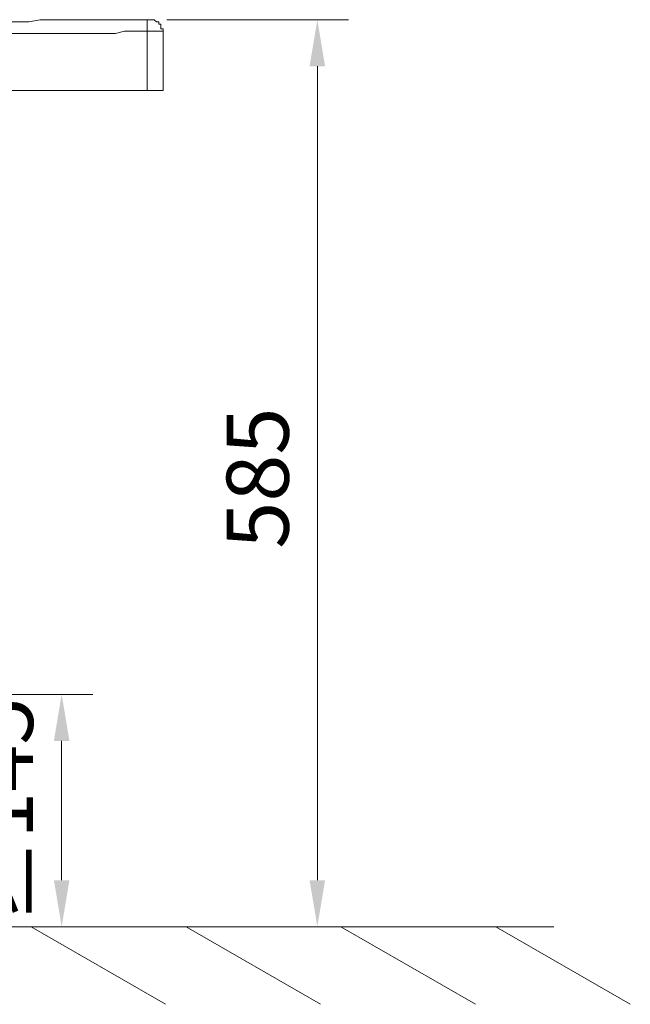
# Model space of a CAD drawing. Units: centimetres. Extents: x -10026 to 537, y -736 to 1958.
# Drawn here: x -6900 to -6507, y -736 to -102 of the extents above; entities that cross this region are included whole.
import ezdxf

# ---------------------------------------------------------------- set-up
doc = ezdxf.new("R2010")
doc.units = ezdxf.units.CM
doc.header["$MEASUREMENT"] = 0
doc.layers.add('═╝▓Ò 1', color=7, linetype='Continuous')
doc.styles.get("Standard").update_dxf_attribs({"font": 'arial.ttf'})
doc.dimstyles.get("Standard").update_dxf_attribs({"dimtxt": 0.2, "dimasz": 0.15, "dimexe": 0.1, "dimexo": 0.0625, "dimgap": 0.09, "dimtad": 1, "dimdec": 4, "dimzin": 0, "dimdsep": 46, "dimtxsty": 'Standard', "dimcen": 0.09, "dimadec": 0, "dimazin": 0, "dimtfac": 1, "dimtdec": 4, "dimtofl": 0, "dimtmove": 0, "dimatfit": 0, "dimfxl": 1, "dimtolj": 1, "dimtzin": 0, "dimarcsym": 0})

# ---------------------------------------------------------------- blocks, each defined once
blk = doc.blocks.new('*D26')
at = {"color": 0, "linetype": 'Continuous', "lineweight": 0}
for p, q in [((-7217.63, -536.53), (-6853.08, -536.53)), ((-6873.08, -566.53), (-6873.08, -656.14)), ((-7040.15, -686.14), (-6853.08, -686.14))]:
    blk.add_line(p, q, dxfattribs=at)
for points in [[(-6878.08, -566.53), (-6868.08, -566.53), (-6873.08, -536.53)], [(-6878.08, -656.14), (-6868.08, -656.14), (-6873.08, -686.14)]]:
    blk.add_solid(points, dxfattribs=at)
at = {"layer": 'DEFPOINTS', "color": 0, "linetype": 'Continuous', "lineweight": 0}
for p in [(-7230.13, -536.53), (-7052.65, -686.14), (-6873.08, -686.14)]:
    blk.add_point(p, dxfattribs=at)
at = {"color": 0, "linetype": 'Continuous', "lineweight": 0, "insert": (-6911.51, -611.34), "char_height": 40, "attachment_point": 5, "rotation": 90}
blk.add_mtext('\\A1;≥145', dxfattribs=at)
blk = doc.blocks.new('*D37')
at = {"color": 0, "linetype": 'Continuous', "lineweight": 0}
for p, q in [((-6805.46, -102.37), (-6688.49, -102.37)), ((-6708.49, -132.37), (-6708.49, -656.14)), ((-6769.8, -686.14), (-6688.49, -686.14))]:
    blk.add_line(p, q, dxfattribs=at)
for points in [[(-6713.49, -132.37), (-6703.49, -132.37), (-6708.49, -102.37)], [(-6713.49, -656.14), (-6703.49, -656.14), (-6708.49, -686.14)]]:
    blk.add_solid(points, dxfattribs=at)
at = {"layer": 'DEFPOINTS', "color": 0, "linetype": 'Continuous', "lineweight": 0}
for p in [(-6817.96, -102.37), (-6782.3, -686.14), (-6708.49, -686.14)]:
    blk.add_point(p, dxfattribs=at)
at = {"color": 0, "linetype": 'Continuous', "lineweight": 0, "insert": (-6746.91, -397.4), "char_height": 40, "attachment_point": 5, "rotation": 90}
blk.add_mtext('\\A1;585 ', dxfattribs=at)

msp = doc.modelspace()

# ---------------------------------------------------------------- linework, layer by layer
at = {"layer": '═╝▓Ò 1', "color": 0, "lineweight": 15}
for points, knots in [([(-6817.96182, -102.36568), (-6817.96182, -102.36568), (-6825.29893, -102.36568), (-6825.29893, -102.36568), (-6825.29893, -102.36568), (-6825.29893, -102.36568), (-6832.63341, -102.36568), (-6832.63341, -102.36568), (-6832.63341, -102.36568), (-6832.63341, -102.36568), (-6838.50047, -102.36568), (-6838.50047, -102.36568), (-6838.50047, -102.36568), (-6838.50047, -102.36568), (-6845.83232, -102.36568), (-6845.83232, -102.36568), (-6845.83232, -102.36568), (-6845.83232, -102.36568), (-6853.16417, -102.36568), (-6853.16417, -102.36568), (-6853.16417, -102.36568), (-6853.16417, -102.36568), (-6859.03385, -102.36568), (-6859.03385, -102.36568), (-6859.03385, -102.36568), (-6859.03385, -102.36568), (-6866.36833, -102.36568), (-6866.36833, -102.36568), (-6866.36833, -102.36568), (-6866.36833, -102.36568), (-6873.70281, -102.36568), (-6873.70281, -102.36568), (-6873.70281, -102.36568), (-6873.70281, -102.36568), (-6881.03466, -102.36568), (-6881.03466, -102.36568), (-6881.03466, -102.36568), (-6881.03466, -102.36568), (-6886.90435, -102.36568), (-6886.90435, -102.36568), (-6886.90435, -102.36568), (-6886.90435, -102.36568), (-6894.2362, -103.83048), (-6894.2362, -103.83048), (-6894.2362, -103.83048), (-6894.2362, -103.83048), (-6901.57067, -103.83048), (-6901.57067, -103.83048), (-6901.57067, -103.83048), (-6901.57067, -103.83048), (-6908.90515, -103.83048), (-6908.90515, -103.83048), (-6908.90515, -103.83048), (-6908.90515, -103.83048), (-6914.77221, -103.83048), (-6914.77221, -103.83048), (-6914.77221, -103.83048), (-6914.77221, -103.83048), (-6922.10669, -103.83048), (-6922.10669, -103.83048), (-6922.10669, -103.83048), (-6922.10669, -103.83048), (-6929.43854, -103.83048), (-6929.43854, -103.83048), (-6929.43854, -103.83048), (-6929.43854, -103.83048), (-6935.3056, -103.83048), (-6935.3056, -103.83048), (-6935.3056, -103.83048), (-6935.3056, -103.83048), (-6942.6427, -103.83048), (-6942.6427, -103.83048)], [0, 0, 0, 0, 0.055555556, 0.055555556, 0.055555556, 0.055555556, 0.111111111, 0.111111111, 0.111111111, 0.111111111, 0.166666667, 0.166666667, 0.166666667, 0.166666667, 0.222222222, 0.222222222, 0.222222222, 0.222222222, 0.277777778, 0.277777778, 0.277777778, 0.277777778, 0.333333333, 0.333333333, 0.333333333, 0.333333333, 0.388888889, 0.388888889, 0.388888889, 0.388888889, 0.444444444, 0.444444444, 0.444444444, 0.444444444, 0.5, 0.5, 0.5, 0.5, 0.555555556, 0.555555556, 0.555555556, 0.555555556, 0.611111111, 0.611111111, 0.611111111, 0.611111111, 0.666666667, 0.666666667, 0.666666667, 0.666666667, 0.722222222, 0.722222222, 0.722222222, 0.722222222, 0.777777778, 0.777777778, 0.777777778, 0.777777778, 0.833333333, 0.833333333, 0.833333333, 0.833333333, 0.888888889, 0.888888889, 0.888888889, 0.888888889, 0.944444444, 0.944444444, 0.944444444, 0.944444444, 1, 1, 1, 1]), ([(-6817.96182, -102.36568), (-6817.96182, -102.36568), (-6817.96182, -102.36568), (-6817.96182, -102.36568), (-6817.96182, -102.36568), (-6817.96182, -102.36568), (-6817.96182, -102.36568), (-6817.96182, -102.36568), (-6817.96182, -102.36568), (-6817.96182, -102.36568), (-6816.49966, -102.36568), (-6816.49966, -102.36568), (-6816.49966, -102.36568), (-6816.49966, -102.36568), (-6816.49966, -102.36568), (-6816.49966, -102.36568), (-6816.49966, -102.36568), (-6816.49966, -102.36568), (-6816.49966, -102.36568), (-6816.49966, -102.36568), (-6816.49966, -102.36568), (-6816.49966, -102.36568), (-6816.49966, -102.36568), (-6816.49966, -102.36568), (-6816.49966, -102.36568), (-6816.49966, -102.36568), (-6816.49966, -102.36568), (-6816.49966, -102.36568), (-6816.49966, -102.36568), (-6816.49966, -102.36568), (-6816.49966, -102.36568), (-6816.49966, -102.36568), (-6816.49966, -102.36568), (-6816.49966, -102.36568), (-6815.02961, -102.36568), (-6815.02961, -102.36568), (-6815.02961, -102.36568), (-6815.02961, -102.36568), (-6815.02961, -102.36568), (-6815.02961, -102.36568), (-6815.02961, -102.36568), (-6815.02961, -102.36568), (-6815.02961, -102.36568), (-6815.02961, -102.36568), (-6815.02961, -102.36568), (-6815.02961, -102.36568), (-6815.02961, -102.36568), (-6815.02961, -102.36568), (-6815.02961, -102.36568), (-6815.02961, -102.36568), (-6815.02961, -102.36568), (-6815.02961, -102.36568), (-6815.02961, -102.36568), (-6815.02961, -102.36568), (-6813.56482, -102.36568), (-6813.56482, -102.36568), (-6813.56482, -102.36568), (-6813.56482, -102.36568), (-6813.56482, -102.36568), (-6813.56482, -102.36568), (-6813.56482, -102.36568), (-6813.56482, -102.36568), (-6813.56482, -102.36568), (-6813.56482, -102.36568), (-6813.56482, -102.36568), (-6813.56482, -102.36568), (-6813.56482, -102.36568), (-6813.56482, -102.36568), (-6813.56482, -102.36568), (-6813.56482, -102.36568), (-6813.56482, -102.36568), (-6813.56482, -102.36568), (-6813.56482, -102.36568), (-6813.56482, -102.36568), (-6812.0974, -103.83048), (-6812.0974, -103.83048), (-6812.0974, -103.83048), (-6812.0974, -103.83048), (-6812.0974, -103.83048), (-6812.0974, -103.83048), (-6812.0974, -103.83048), (-6812.0974, -103.83048), (-6812.0974, -103.83048), (-6812.0974, -103.83048), (-6812.0974, -103.83048), (-6812.0974, -103.83048), (-6812.0974, -103.83048), (-6812.0974, -103.83048), (-6812.0974, -103.83048), (-6812.0974, -103.83048), (-6812.0974, -103.83048), (-6812.0974, -103.83048)], [0, 0, 0, 0, 0.043478261, 0.043478261, 0.043478261, 0.043478261, 0.086956522, 0.086956522, 0.086956522, 0.086956522, 0.130434783, 0.130434783, 0.130434783, 0.130434783, 0.173913043, 0.173913043, 0.173913043, 0.173913043, 0.217391304, 0.217391304, 0.217391304, 0.217391304, 0.260869565, 0.260869565, 0.260869565, 0.260869565, 0.304347826, 0.304347826, 0.304347826, 0.304347826, 0.347826087, 0.347826087, 0.347826087, 0.347826087, 0.391304348, 0.391304348, 0.391304348, 0.391304348, 0.434782609, 0.434782609, 0.434782609, 0.434782609, 0.47826087, 0.47826087, 0.47826087, 0.47826087, 0.52173913, 0.52173913, 0.52173913, 0.52173913, 0.565217391, 0.565217391, 0.565217391, 0.565217391, 0.608695652, 0.608695652, 0.608695652, 0.608695652, 0.652173913, 0.652173913, 0.652173913, 0.652173913, 0.695652174, 0.695652174, 0.695652174, 0.695652174, 0.739130435, 0.739130435, 0.739130435, 0.739130435, 0.782608696, 0.782608696, 0.782608696, 0.782608696, 0.826086957, 0.826086957, 0.826086957, 0.826086957, 0.869565217, 0.869565217, 0.869565217, 0.869565217, 0.913043478, 0.913043478, 0.913043478, 0.913043478, 0.956521739, 0.956521739, 0.956521739, 0.956521739, 1, 1, 1, 1]), ([(-6812.0974, -103.83048), (-6812.0974, -103.83048), (-6810.62998, -103.83048), (-6810.62998, -103.83048), (-6810.62998, -103.83048), (-6810.62998, -103.83048), (-6810.62998, -103.83048), (-6810.62998, -103.83048), (-6810.62998, -103.83048), (-6810.62998, -103.83048), (-6810.62998, -103.83048), (-6810.62998, -103.83048), (-6810.62998, -103.83048), (-6810.62998, -103.83048), (-6810.62998, -105.30053), (-6810.62998, -105.30053), (-6810.62998, -105.30053), (-6810.62998, -105.30053), (-6810.62998, -105.30053), (-6810.62998, -105.30053), (-6810.62998, -105.30053), (-6810.62998, -105.30053), (-6810.62998, -105.30053), (-6810.62998, -105.30053), (-6810.62998, -105.30053), (-6810.62998, -105.30053), (-6809.16255, -105.30053), (-6809.16255, -105.30053), (-6809.16255, -105.30053), (-6809.16255, -105.30053), (-6809.16255, -105.30053), (-6809.16255, -105.30053), (-6809.16255, -105.30053), (-6809.16255, -105.30053), (-6809.16255, -106.76532), (-6809.16255, -106.76532), (-6809.16255, -106.76532), (-6809.16255, -106.76532), (-6809.16255, -106.76532), (-6809.16255, -106.76532)], [0, 0, 0, 0, 0.1, 0.1, 0.1, 0.1, 0.2, 0.2, 0.2, 0.2, 0.3, 0.3, 0.3, 0.3, 0.4, 0.4, 0.4, 0.4, 0.5, 0.5, 0.5, 0.5, 0.6, 0.6, 0.6, 0.6, 0.7, 0.7, 0.7, 0.7, 0.8, 0.8, 0.8, 0.8, 0.9, 0.9, 0.9, 0.9, 1, 1, 1, 1]), ([(-6809.16255, -106.76532), (-6809.16255, -106.76532), (-6809.16255, -106.76532), (-6809.16255, -106.76532), (-6809.16255, -106.76532), (-6809.16255, -106.76532), (-6809.16255, -106.76532), (-6809.16255, -106.76532), (-6809.16255, -106.76532), (-6809.16255, -106.76532), (-6809.16255, -106.76532), (-6809.16255, -106.76532), (-6809.16255, -106.76532), (-6809.16255, -106.76532), (-6809.16255, -108.23274), (-6809.16255, -108.23274), (-6809.16255, -108.23274), (-6809.16255, -108.23274), (-6807.69776, -108.23274), (-6807.69776, -108.23274), (-6807.69776, -108.23274), (-6807.69776, -108.23274), (-6807.69776, -108.23274), (-6807.69776, -108.23274), (-6807.69776, -108.23274), (-6807.69776, -108.23274), (-6807.69776, -108.23274), (-6807.69776, -108.23274), (-6807.69776, -108.23274), (-6807.69776, -108.23274), (-6807.69776, -109.70016), (-6807.69776, -109.70016), (-6807.69776, -109.70016), (-6807.69776, -109.70016), (-6807.69776, -109.70016), (-6807.69776, -109.70016), (-6807.69776, -109.70016), (-6807.69776, -109.70016), (-6807.69776, -109.70016), (-6807.69776, -109.70016), (-6807.69776, -109.70016), (-6807.69776, -109.70016), (-6807.69776, -109.70016), (-6807.69776, -109.70016)], [0, 0, 0, 0, 0.090909091, 0.090909091, 0.090909091, 0.090909091, 0.181818182, 0.181818182, 0.181818182, 0.181818182, 0.272727273, 0.272727273, 0.272727273, 0.272727273, 0.363636364, 0.363636364, 0.363636364, 0.363636364, 0.454545455, 0.454545455, 0.454545455, 0.454545455, 0.545454545, 0.545454545, 0.545454545, 0.545454545, 0.636363636, 0.636363636, 0.636363636, 0.636363636, 0.727272727, 0.727272727, 0.727272727, 0.727272727, 0.818181818, 0.818181818, 0.818181818, 0.818181818, 0.909090909, 0.909090909, 0.909090909, 0.909090909, 1, 1, 1, 1]), ([(-6817.96182, -109.70016), (-6817.96182, -109.70016), (-6825.29893, -109.70016), (-6825.29893, -109.70016), (-6825.29893, -109.70016), (-6825.29893, -109.70016), (-6832.63341, -109.70016), (-6832.63341, -109.70016), (-6832.63341, -109.70016), (-6832.63341, -109.70016), (-6838.50047, -111.16496), (-6838.50047, -111.16496), (-6838.50047, -111.16496), (-6838.50047, -111.16496), (-6845.83232, -111.16496), (-6845.83232, -111.16496), (-6845.83232, -111.16496), (-6845.83232, -111.16496), (-6853.16417, -111.16496), (-6853.16417, -111.16496), (-6853.16417, -111.16496), (-6853.16417, -111.16496), (-6859.03385, -111.16496), (-6859.03385, -111.16496), (-6859.03385, -111.16496), (-6859.03385, -111.16496), (-6866.36833, -111.16496), (-6866.36833, -111.16496), (-6866.36833, -111.16496), (-6866.36833, -111.16496), (-6873.70281, -111.16496), (-6873.70281, -111.16496), (-6873.70281, -111.16496), (-6873.70281, -111.16496), (-6881.03466, -111.16496), (-6881.03466, -111.16496), (-6881.03466, -111.16496), (-6881.03466, -111.16496), (-6886.90435, -111.16496), (-6886.90435, -111.16496), (-6886.90435, -111.16496), (-6886.90435, -111.16496), (-6894.2362, -111.16496), (-6894.2362, -111.16496), (-6894.2362, -111.16496), (-6894.2362, -111.16496), (-6901.57067, -111.16496), (-6901.57067, -111.16496), (-6901.57067, -111.16496), (-6901.57067, -111.16496), (-6908.90515, -111.16496), (-6908.90515, -111.16496), (-6908.90515, -111.16496), (-6908.90515, -111.16496), (-6914.77221, -111.16496), (-6914.77221, -111.16496), (-6914.77221, -111.16496), (-6914.77221, -111.16496), (-6922.10669, -111.16496), (-6922.10669, -111.16496), (-6922.10669, -111.16496), (-6922.10669, -111.16496), (-6929.43854, -111.16496), (-6929.43854, -111.16496), (-6929.43854, -111.16496), (-6929.43854, -111.16496), (-6935.3056, -111.16496), (-6935.3056, -111.16496), (-6935.3056, -111.16496), (-6935.3056, -111.16496), (-6942.6427, -111.16496), (-6942.6427, -111.16496)], [0, 0, 0, 0, 0.055555556, 0.055555556, 0.055555556, 0.055555556, 0.111111111, 0.111111111, 0.111111111, 0.111111111, 0.166666667, 0.166666667, 0.166666667, 0.166666667, 0.222222222, 0.222222222, 0.222222222, 0.222222222, 0.277777778, 0.277777778, 0.277777778, 0.277777778, 0.333333333, 0.333333333, 0.333333333, 0.333333333, 0.388888889, 0.388888889, 0.388888889, 0.388888889, 0.444444444, 0.444444444, 0.444444444, 0.444444444, 0.5, 0.5, 0.5, 0.5, 0.555555556, 0.555555556, 0.555555556, 0.555555556, 0.611111111, 0.611111111, 0.611111111, 0.611111111, 0.666666667, 0.666666667, 0.666666667, 0.666666667, 0.722222222, 0.722222222, 0.722222222, 0.722222222, 0.777777778, 0.777777778, 0.777777778, 0.777777778, 0.833333333, 0.833333333, 0.833333333, 0.833333333, 0.888888889, 0.888888889, 0.888888889, 0.888888889, 0.944444444, 0.944444444, 0.944444444, 0.944444444, 1, 1, 1, 1]), ([(-6812.0974, -109.70016), (-6812.0974, -109.70016), (-6813.56482, -109.70016), (-6813.56482, -109.70016), (-6813.56482, -109.70016), (-6813.56482, -109.70016), (-6815.02961, -109.70016), (-6815.02961, -109.70016), (-6815.02961, -109.70016), (-6815.02961, -109.70016), (-6816.49966, -109.70016), (-6816.49966, -109.70016), (-6816.49966, -109.70016), (-6816.49966, -109.70016), (-6816.49966, -109.70016), (-6816.49966, -109.70016)], [0, 0, 0, 0, 0.25, 0.25, 0.25, 0.25, 0.5, 0.5, 0.5, 0.5, 0.75, 0.75, 0.75, 0.75, 1, 1, 1, 1]), ([(-6807.69776, -109.70016), (-6807.69776, -109.70016), (-6809.16255, -109.70016), (-6809.16255, -109.70016), (-6809.16255, -109.70016), (-6809.16255, -109.70016), (-6809.16255, -109.70016), (-6809.16255, -109.70016), (-6809.16255, -109.70016), (-6809.16255, -109.70016), (-6810.62998, -109.70016), (-6810.62998, -109.70016), (-6810.62998, -109.70016), (-6810.62998, -109.70016), (-6812.0974, -109.70016), (-6812.0974, -109.70016)], [0, 0, 0, 0, 0.25, 0.25, 0.25, 0.25, 0.5, 0.5, 0.5, 0.5, 0.75, 0.75, 0.75, 0.75, 1, 1, 1, 1])]:
    msp.add_open_spline(points, degree=3, knots=knots, dxfattribs=at)
for points in [[(-6817.96182, -102.36568), (-6817.96182, -102.36568), (-6817.96182, -147.83472), (-6817.96182, -147.83472)], [(-6816.49966, -109.70016), (-6816.49966, -109.70016), (-6817.96182, -109.70016), (-6817.96182, -109.70016)], [(-6807.69776, -109.70016), (-6807.69776, -109.70016), (-6807.69776, -147.83472), (-6807.69776, -147.83472)], [(-6807.69776, -147.83472), (-6807.69776, -147.83472), (-8507.69003, -147.83472), (-8507.69003, -147.83472)], [(-8394.74852, -686.1418), (-8394.74852, -686.1418), (-7130.58945, -686.1418), (-6556.24048, -686.1418)], [(-6892.76877, -686.1418), (-6892.76877, -686.1418), (-6806.23034, -736.0131), (-6806.23034, -736.0131)], [(-6793.0288, -686.1418), (-6793.0288, -686.1418), (-6706.49037, -736.0131), (-6706.49037, -736.0131)], [(-6693.28884, -686.1418), (-6693.28884, -686.1418), (-6606.74777, -736.0131), (-6606.74777, -736.0131)], [(-6593.54887, -686.1418), (-6593.54887, -686.1418), (-6507.01043, -736.0131), (-6507.01043, -736.0131)]]:
    msp.add_open_spline(points, degree=3, dxfattribs=at)

# ---------------------------------------------------------------- dimensions: what is measured, and where the dimension line sits
at = {"linetype": 'Continuous', "lineweight": 0}
for base, p1, p2, text, picture, middle in [((-6708.48634, -686.1418), (-6817.96182, -102.36568), (-6782.29914, -686.1418), '585 ', '*D37', (-6708.48634, -397.40356)), ((-6873.08389, -686.1418), (-7230.1285, -536.53316), (-7052.64674, -686.1418), '≥145', '*D26', (-6873.08389, -611.33748))]:
    dim = msp.add_linear_dim(base=base, p1=p1, p2=p2, angle=90, text=text, dimstyle='Standard', override={"dimscale": 200, "dimdec": 0, "dimdsep": 0, "dimtdec": 0, "dimatfit": 3, "dimlwd": 0, "dimlwe": 0}, dxfattribs=at)
    dim.commit()
    dim.dimension.update_dxf_attribs({"geometry": picture, "text_midpoint": middle, "dimtype": 160})

doc.saveas('drawing.dxf')
